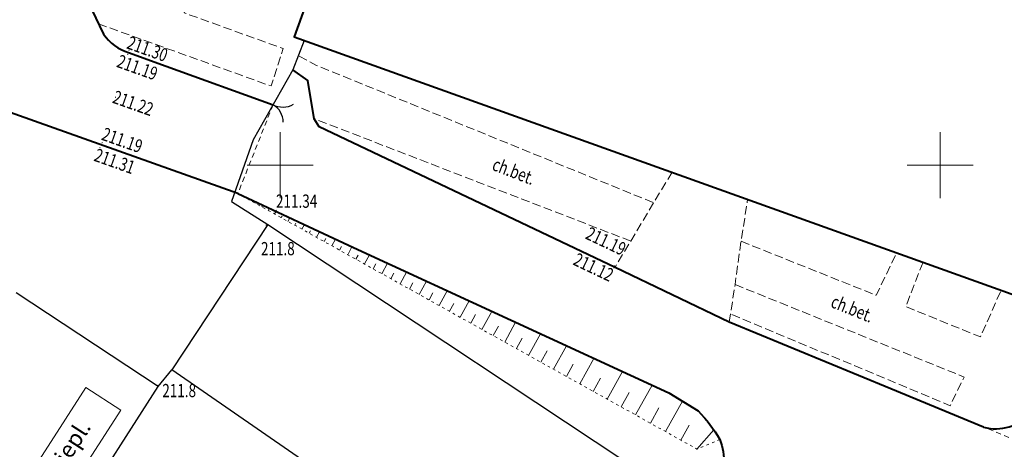
# Model space of a CAD drawing. Units: metres. Extents: x 7569600 to 7573200, y 5542500 to 5547250.
# Drawn here: x 7570630 to 7570705, y 5542779 to 5542811 of the extents above; entities that cross this region are included whole.
import ezdxf
from ezdxf.enums import TextEntityAlignment as Align

# ---------------------------------------------------------------- set-up
doc = ezdxf.new("R2010")
doc.units = ezdxf.units.M
doc.header["$MEASUREMENT"] = 0
for name, pattern in [('DGN Style 2', [0.65306, 0.391836, -0.261224]), ('DGN Style 3', [0.914284, 0.65306, -0.261224]), ('DGN Style 5', [0.457142, 0.195918, -0.261224])]:
    doc.linetypes.add(name, pattern=pattern)
for name, color, linetype, lineweight in [('Budynki', 7, 'Continuous', 0), ('Drogi', 7, 'Continuous', 0), ('Izolinie', 7, 'Continuous', 0), ('ramka', 7, 'Continuous', 0), ('Zieleń', 7, 'Continuous', 0)]:
    doc.layers.add(name, color=color, linetype=linetype, lineweight=lineweight)
doc.styles.add('Style-ITALICS', font='ITALICS.shx')

# ---------------------------------------------------------------- blocks, each defined once
blk = doc.blocks.new('*U165')
at = {"layer": 'Budynki', "color": 1, "linetype": 'Continuous', "lineweight": 0, "flags": 128}
blk.add_lwpolyline([(4.758, 9.326), (7.404, 7.626), (2.573, 0.106), (-0.073, 1.806)], close=True, dxfattribs=at)
at = {"layer": 'Budynki', "color": 7, "linetype": 'Continuous', "lineweight": 13, "style": 'Style-ITALICS'}
blk.add_text('ciepl.', height=1.25, rotation=57.28295, dxfattribs=at).set_placement((3.529, 4.87), align=Align.MIDDLE_CENTER)
blk = doc.blocks.new('*U1434')
at = {"layer": 'Budynki', "color": 1, "linetype": 'Continuous', "lineweight": 40, "flags": 128}
blk.add_lwpolyline([(60.295, 33.705), (16.968, 49.147), (9.499, 51.809), (-0.935, 22.84), (56.379, 2.308), (66.756, 31.184)], close=True, dxfattribs=at)
at = {"layer": 'Budynki', "color": 7, "linetype": 'Continuous', "lineweight": 30, "style": 'Style-ITALICS'}
blk.add_text('k2k', height=1.5, dxfattribs=at).set_placement((32.5, 28.179), align=Align.MIDDLE_CENTER)
blk = doc.blocks.new('*U2326')
at = {"layer": 'Drogi', "color": 7, "linetype": 'DGN Style 3', "lineweight": 0, "flags": 128}
blk.add_lwpolyline([(23.559, 0.965), (-0.418, 10.221)], dxfattribs=at)
blk = doc.blocks.new('*U2327')
at = {"layer": 'Drogi', "color": 7, "linetype": 'DGN Style 3', "lineweight": 0, "flags": 128}
blk.add_lwpolyline([(2.922, 4.893), (1.189, 1.99), (0, 0)], dxfattribs=at)
blk = doc.blocks.new('*U2328')
at = {"layer": 'Drogi', "color": 7, "linetype": 'DGN Style 3', "lineweight": 0, "flags": 128}
blk.add_lwpolyline([(27.823, 3.381), (26.409, 1.081), (0.874, 11.475), (-0.5, 12.209)], dxfattribs=at)
blk = doc.blocks.new('*U2329')
at = {"layer": 'Drogi', "color": 7, "linetype": 'DGN Style 3', "lineweight": 0, "flags": 128}
blk.add_lwpolyline([(-0.184, 4.495), (10.051, 0.411), (11.596, 3.632)], dxfattribs=at)
blk = doc.blocks.new('*U2330')
at = {"layer": 'Drogi', "color": 7, "linetype": 'DGN Style 3', "lineweight": 0, "flags": 128}
blk.add_lwpolyline([(1.205, 5.881), (-0.103, 2.518), (5.555, 0.227), (7.117, 3.763)], dxfattribs=at)
blk = doc.blocks.new('*U2331')
at = {"layer": 'Drogi', "color": 7, "linetype": 'DGN Style 3', "lineweight": 0, "flags": 128}
blk.add_lwpolyline([(0.027, 9.838), (17.376, 2.842), (16.315, 0.667), (-0.311, 7.615)], dxfattribs=at)
blk = doc.blocks.new('*U2332')
at = {"layer": 'Drogi', "color": 7, "linetype": 'DGN Style 3', "lineweight": 0, "flags": 128}
blk.add_lwpolyline([(0, 0), (0.096, 0.627), (0.434, 2.85), (0.89, 6.121), (1.388, 9.299)], dxfattribs=at)
blk = doc.blocks.new('*U2342')
at = {"layer": 'Drogi', "color": 7, "linetype": 'Continuous', "lineweight": 0, "style": 'Style-ITALICS', "width": 0.749999}
blk.add_text('ch.bet.', height=1, rotation=338.89052, dxfattribs=at).set_placement((1.58, 1.522), align=Align.MIDDLE_CENTER)
blk = doc.blocks.new('*U2343')
at = {"layer": 'Drogi', "color": 7, "linetype": 'Continuous', "lineweight": 0, "style": 'Style-ITALICS', "width": 0.749999}
blk.add_text('ch.bet.', height=1, rotation=338.03921, dxfattribs=at).set_placement((1.585, 1.536), align=Align.MIDDLE_CENTER)
blk = doc.blocks.new('WYSTER_186')
at = {"layer": 'Drogi', "linetype": 'Continuous', "lineweight": 0}
h = blk.add_hatch(color=7, dxfattribs=at)
edge = h.paths.add_edge_path()
edge.add_arc((0, 0), 0.045, 0, 360)
blk = doc.blocks.new('*U4653')
at = {"layer": 'Drogi', "color": 7, "linetype": 'Continuous', "lineweight": 0}
blk.add_blockref('WYSTER_186', (0.043, 0.047), dxfattribs=at)
at = {"layer": 'Drogi', "color": 7, "linetype": 'Continuous', "lineweight": 0, "style": 'Style-ITALICS', "width": 0.749999}
blk.add_text('211.12', height=1, rotation=334.5906, dxfattribs=at).set_placement((-1.49, 0.099), align=Align.MIDDLE_CENTER)
blk = doc.blocks.new('WYSTER_187')
at = {"layer": 'Drogi', "linetype": 'Continuous', "lineweight": 0}
h = blk.add_hatch(color=7, dxfattribs=at)
edge = h.paths.add_edge_path()
edge.add_arc((0, 0), 0.045, 0, 360)
blk = doc.blocks.new('*U4655')
at = {"layer": 'Drogi', "color": 7, "linetype": 'Continuous', "lineweight": 0}
blk.add_blockref('WYSTER_187', (0.043, 0.047), dxfattribs=at)
at = {"layer": 'Drogi', "color": 7, "linetype": 'Continuous', "lineweight": 0, "style": 'Style-ITALICS', "width": 0.749999}
blk.add_text('211.34', height=1, dxfattribs=at).set_placement((1.597, 0.747), align=Align.MIDDLE_CENTER)
blk = doc.blocks.new('WYSTER_2066')
at = {"layer": 'Drogi', "linetype": 'Continuous', "lineweight": 0}
h = blk.add_hatch(color=7, dxfattribs=at)
edge = h.paths.add_edge_path()
edge.add_arc((0, 0), 0.045, 0, 360)
blk = doc.blocks.new('*U8587')
at = {"layer": 'Drogi', "color": 7, "linetype": 'Continuous', "lineweight": 0}
blk.add_blockref('WYSTER_2066', (0.043, 0.047), dxfattribs=at)
at = {"layer": 'Drogi', "color": 7, "linetype": 'Continuous', "lineweight": 0, "style": 'Style-ITALICS', "width": 0.749999}
blk.add_text('211.19', height=1, rotation=334.5906, dxfattribs=at).set_placement((-0.622, 1.915), align=Align.MIDDLE_CENTER)
blk = doc.blocks.new('*U13104')
at = {"layer": 'Drogi', "color": 7, "linetype": 'Continuous', "lineweight": 40, "flags": 128}
for points in [[(0, 15.087), (8.744, 11.001), (32.642, 0)], [(32.642, 0), (34.859, -1.35)]]:
    blk.add_lwpolyline(points, dxfattribs=at)
at = {"layer": 'Drogi', "color": 7, "linetype": 'Continuous', "lineweight": 40, "extrusion": (0, 0, -1)}
for centre, radius, start, end in [((-26.892, -9.135), 11.14, 135.66524, 149.6977), ((-31.478, -5.292), 5.337, 160.53978, 201.52364)]:
    blk.add_arc(centre, radius, start, end, dxfattribs=at)
blk = doc.blocks.new('*U13105')
at = {"layer": 'Drogi', "color": 7, "linetype": 'DGN Style 2', "lineweight": 0, "flags": 128}
blk.add_lwpolyline([(2.664, 6.725), (0, 0)], dxfattribs=at)
blk = doc.blocks.new('*U13108')
at = {"layer": 'Drogi', "color": 7, "linetype": 'DGN Style 3', "lineweight": 0, "flags": 128}
blk.add_lwpolyline([(0, 4.7), (13.07, 0), (13.99, 2.83), (6.49, 5.53), (15.36, 30.22), (21.83, 48.18)], dxfattribs=at)
blk = doc.blocks.new('WYSTER_3332')
at = {"layer": 'Drogi', "linetype": 'Continuous', "lineweight": 0}
h = blk.add_hatch(color=7, dxfattribs=at)
edge = h.paths.add_edge_path()
edge.add_arc((0, 0), 0.045, 0, 360)
blk = doc.blocks.new('*U13148')
at = {"layer": 'Drogi', "color": 7, "linetype": 'Continuous', "lineweight": 0}
blk.add_blockref('WYSTER_3332', (0.045, 0.045), dxfattribs=at)
at = {"layer": 'Drogi', "color": 7, "linetype": 'Continuous', "lineweight": 0, "style": 'Style-ITALICS', "width": 0.749999}
blk.add_text('211.30', height=1, rotation=340.244, dxfattribs=at).set_placement((1.446, 0.14), align=Align.MIDDLE_CENTER)
blk = doc.blocks.new('WYSTER_3333')
at = {"layer": 'Drogi', "linetype": 'Continuous', "lineweight": 0}
h = blk.add_hatch(color=7, dxfattribs=at)
edge = h.paths.add_edge_path()
edge.add_arc((0, 0), 0.045, 0, 360)
blk = doc.blocks.new('*U13150')
at = {"layer": 'Drogi', "color": 7, "linetype": 'Continuous', "lineweight": 0}
blk.add_blockref('WYSTER_3333', (0.045, 0.045), dxfattribs=at)
at = {"layer": 'Drogi', "color": 7, "linetype": 'Continuous', "lineweight": 0, "style": 'Style-ITALICS', "width": 0.749999}
blk.add_text('211.19', height=1, rotation=340.244, dxfattribs=at).set_placement((0.777, -0.943), align=Align.MIDDLE_CENTER)
blk = doc.blocks.new('WYSTER_3334')
at = {"layer": 'Drogi', "linetype": 'Continuous', "lineweight": 0}
h = blk.add_hatch(color=7, dxfattribs=at)
edge = h.paths.add_edge_path()
edge.add_arc((0, 0), 0.045, 0, 360)
blk = doc.blocks.new('*U13152')
at = {"layer": 'Drogi', "color": 7, "linetype": 'Continuous', "lineweight": 0}
blk.add_blockref('WYSTER_3334', (0.045, 0.045), dxfattribs=at)
at = {"layer": 'Drogi', "color": 7, "linetype": 'Continuous', "lineweight": 0, "style": 'Style-ITALICS', "width": 0.749999}
blk.add_text('211.22', height=1, rotation=340.47399, dxfattribs=at).set_placement((1.382, -0.4), align=Align.MIDDLE_CENTER)
blk = doc.blocks.new('WYSTER_3335')
at = {"layer": 'Drogi', "linetype": 'Continuous', "lineweight": 0}
h = blk.add_hatch(color=7, dxfattribs=at)
edge = h.paths.add_edge_path()
edge.add_arc((0, 0), 0.045, 0, 360)
blk = doc.blocks.new('*U13154')
at = {"layer": 'Drogi', "color": 7, "linetype": 'Continuous', "lineweight": 0}
blk.add_blockref('WYSTER_3335', (0.045, 0.045), dxfattribs=at)
at = {"layer": 'Drogi', "color": 7, "linetype": 'Continuous', "lineweight": 0, "style": 'Style-ITALICS', "width": 0.749999}
blk.add_text('211.19', height=1, rotation=340.47399, dxfattribs=at).set_placement((1.573, 0.235), align=Align.MIDDLE_CENTER)
blk = doc.blocks.new('WYSTER_3336')
at = {"layer": 'Drogi', "linetype": 'Continuous', "lineweight": 0}
h = blk.add_hatch(color=7, dxfattribs=at)
edge = h.paths.add_edge_path()
edge.add_arc((0, 0), 0.045, 0, 360)
blk = doc.blocks.new('*U13156')
at = {"layer": 'Drogi', "color": 7, "linetype": 'Continuous', "lineweight": 0}
blk.add_blockref('WYSTER_3336', (0.045, 0.045), dxfattribs=at)
at = {"layer": 'Drogi', "color": 7, "linetype": 'Continuous', "lineweight": 0, "style": 'Style-ITALICS', "width": 0.749999}
blk.add_text('211.31', height=1, rotation=340.47399, dxfattribs=at).set_placement((1.159, -0.973), align=Align.MIDDLE_CENTER)
blk = doc.blocks.new('*U13205')
at = {"layer": 'Drogi', "color": 7, "linetype": 'Continuous', "lineweight": 40, "flags": 128}
for points in [[(1.98, 0), (0, 0.73)], [(-2.89, -2.57), (-1.99, -4.4)], [(-0.1, -5.79), (2.74, -6.81), (10.841, -9.735)]]:
    blk.add_lwpolyline(points, dxfattribs=at)
at = {"layer": 'Drogi', "color": 7, "linetype": 'Continuous', "lineweight": 40}
for centre, radius, start, end in [((-1.087, -0.855), 1.805, 98.39197, 148.78133), ((-1.007, -1.408), 2.363, 64.79076, 98.35531), ((-0.256, -1.491), 2.846, 146.50892, 202.28401), ((0.925, -2.417), 3.526, 214.23319, 253.10158)]:
    blk.add_arc(centre, radius, start, end, dxfattribs=at)
blk = doc.blocks.new('*U13206')
at = {"layer": 'Drogi', "color": 7, "linetype": 'Continuous', "lineweight": 40, "flags": 128}
blk.add_lwpolyline([(55.607, 0), (37.56, 6.4), (0, 19.7)], dxfattribs=at)
blk = doc.blocks.new('*U13986')
at = {"layer": 'Drogi', "color": 7, "linetype": 'Continuous', "lineweight": 40, "flags": 128}
blk.add_lwpolyline([(45.293, 0), (33.067, 5.034), (24.411, 9.184), (2.008, 19.826), (1.623, 20.43), (1.134, 23.333), (0, 24.137)], dxfattribs=at)
blk = doc.blocks.new('*U13998')
at = {"layer": 'Drogi', "color": 7, "linetype": 'Continuous', "lineweight": 40, "flags": 128}
blk.add_lwpolyline([(7.03, 0), (0, 2.9)], dxfattribs=at)
blk = doc.blocks.new('*U13999')
at = {"layer": 'Drogi', "color": 7, "linetype": 'Continuous', "lineweight": 40}
for centre, radius, start, end in [((2.937, 2.729), 1.007, 5.34301, 73.0922), ((2.098, 2.458), 1.877, 319.68516, 11.22076), ((0.931, 3.34), 3.34, 253.81222, 321.09904)]:
    blk.add_arc(centre, radius, start, end, dxfattribs=at)
blk = doc.blocks.new('*U14000')
at = {"layer": 'Drogi', "color": 7, "linetype": 'DGN Style 2', "lineweight": 0, "flags": 128}
blk.add_lwpolyline([(10.37, 0), (0, 4.29)], dxfattribs=at)
blk = doc.blocks.new('*U14452')
at = {"layer": 'Zieleń', "color": 7, "linetype": 'Continuous', "lineweight": 30, "flags": 128}
blk.add_lwpolyline([(0.88, 2.218), (0, 0)], dxfattribs=at)
blk = doc.blocks.new('BRAMAD_5')
at = {"layer": 'Zieleń', "color": 7, "linetype": 'Continuous', "lineweight": 30, "extrusion": (0, 0, -1)}
blk.add_arc((1.499, 0.014), 1.5, 119.44366, 180.53435, dxfattribs=at)
at = {"layer": 'Zieleń', "color": 7, "linetype": 'Continuous', "lineweight": 30}
blk.add_arc((1.5, 0.013), 1.5, 119.44368, 180.53437, dxfattribs=at)
blk = doc.blocks.new('*U14453')
at = {"layer": 'Zieleń', "color": 7, "linetype": 'Continuous', "lineweight": 30, "flags": 128}
blk.add_lwpolyline([(2.985, 5.306), (0, 0)], dxfattribs=at)
at = {"layer": 'Zieleń', "color": 7, "linetype": 'Continuous', "lineweight": 30, "xscale": 1.000002225015624, "yscale": 1.000002225015624, "zscale": 1.000002225015624, "rotation": 240.6376101919961}
blk.add_blockref('BRAMAD_5', (1.493, 2.653), dxfattribs=at)
blk = doc.blocks.new('*U14455')
at = {"layer": 'Zieleń', "color": 7, "linetype": 'Continuous', "lineweight": 30, "flags": 128}
blk.add_lwpolyline([(1.575, 6.52), (-0.076, 1.868), (2.678, 0.11)], dxfattribs=at)
blk = doc.blocks.new('*U14456')
at = {"layer": 'Zieleń', "color": 7, "linetype": 'Continuous', "lineweight": 30, "flags": 128}
blk.add_lwpolyline([(7.266, 10.986), (0, 0)], dxfattribs=at)
blk = doc.blocks.new('*U14457')
at = {"layer": 'Zieleń', "color": 7, "linetype": 'Continuous', "lineweight": 30, "flags": 128}
blk.add_lwpolyline([(-1.021, 24.958), (30.507, 4.081), (28.755, 1.177)], dxfattribs=at)
blk = doc.blocks.new('*U14465')
at = {"layer": 'Zieleń', "color": 7, "linetype": 'Continuous', "lineweight": 30, "flags": 128}
blk.add_lwpolyline([(0, 0), (6.236, 9.732)], dxfattribs=at)
blk = doc.blocks.new('*U14466')
at = {"layer": 'Zieleń', "color": 7, "linetype": 'Continuous', "lineweight": 30, "flags": 128}
blk.add_lwpolyline([(0, 0), (1.05, 1.264)], dxfattribs=at)
blk = doc.blocks.new('*U14467')
at = {"layer": 'Zieleń', "color": 7, "linetype": 'Continuous', "lineweight": 30, "flags": 128}
blk.add_lwpolyline([(10.43, 0.427), (-0.307, 7.503)], dxfattribs=at)
blk = doc.blocks.new('*U14618')
at = {"layer": 'Zieleń', "color": 7, "linetype": 'Continuous', "lineweight": 30, "flags": 128}
blk.add_lwpolyline([(20.072, 0.821), (-0.618, 15.117)], dxfattribs=at)
blk = doc.blocks.new('*U16491')
at = {"layer": 'Izolinie', "color": 31, "linetype": 'DGN Style 5', "lineweight": 0, "flags": 128}
blk.add_lwpolyline([(35.661, 2.12), (33.91, 1.388), (-0.848, 20.722)], dxfattribs=at)
blk = doc.blocks.new('*U16492')
at = {"layer": 'Izolinie', "color": 31, "linetype": 'DGN Style 5', "lineweight": 0, "flags": 128}
blk.add_lwpolyline([(-0.821, 20.062), (7.923, 15.976), (31.821, 4.975), (34.038, 3.625), (35.228, 2.182), (35.688, 1.46)], dxfattribs=at)
blk = doc.blocks.new('*U16493')
at = {"layer": 'Izolinie', "color": 31, "linetype": 'Continuous', "lineweight": 0}
for p, q in [((-36.064, 18.355), (-36.055, 18.37)), ((-35.618, 18.107), (-35.584, 18.169)), ((-35.162, 17.852), (-35.135, 17.899)), ((-34.695, 17.593), (-34.624, 17.721)), ((-34.218, 17.328), (-34.172, 17.408)), ((-33.73, 17.055), (-33.62, 17.252)), ((-33.23, 16.777), (-33.165, 16.893)), ((-32.72, 16.494), (-32.571, 16.761)), ((-32.197, 16.203), (-32.113, 16.356)), ((-31.663, 15.907), (-31.473, 16.249)), ((-31.117, 15.603), (-31.012, 15.793)), ((-30.559, 15.292), (-30.325, 15.712)), ((-29.987, 14.974), (-29.859, 15.204)), ((-29.403, 14.649), (-29.124, 15.151)), ((-28.806, 14.317), (-28.655, 14.589)), ((-28.194, 13.977), (-27.868, 14.564)), ((-27.57, 13.63), (-27.393, 13.947)), ((-26.931, 13.274), (-26.551, 13.957)), ((-26.277, 12.911), (-26.073, 13.277)), ((-25.61, 12.539), (-25.173, 13.323)), ((-24.925, 12.159), (-24.693, 12.576)), ((-24.227, 11.77), (-23.732, 12.66)), ((-22.781, 10.966), (-22.225, 11.966)), ((-23.512, 11.373), (-23.25, 11.845)), ((-21.269, 10.124), (-20.649, 11.241)), ((-22.033, 10.551), (-21.74, 11.079)), ((-19.688, 9.245), (-19, 10.482)), ((-20.487, 9.69), (-20.16, 10.278)), ((-18.87, 8.791), (-18.508, 9.44)), ((-18.034, 8.325), (-17.276, 9.688)), ((-17.179, 7.85), (-16.782, 8.564)), ((-16.305, 7.363), (-15.473, 8.858)), ((-15.41, 6.866), (-14.974, 7.647)), ((-14.495, 6.357), (-13.587, 7.99)), ((-12.603, 5.304), (-11.614, 7.081)), ((-13.56, 5.836), (-13.086, 6.689)), ((-10.624, 4.204), (-9.552, 6.132)), ((-11.625, 4.761), (-11.109, 5.687)), ((-9.601, 3.635), (-9.043, 4.638)), ((-8.554, 3.053), (-7.394, 5.139)), ((-6.39, 1.849), (-5.138, 4.101)), ((-7.484, 2.457), (-6.881, 3.542)), ((-5.271, 1.226), (-4.621, 2.394)), ((-4.126, 0.589), (-2.844, 2.892)), ((-2.956, -0.061), (-2.327, 1.067)), ((-1.751, -0.732), (-0.46, 0.722))]:
    blk.add_line(p, q, dxfattribs=at)
for p in [(-36.509, 18.602), (0, 0)]:
    blk.add_point(p, dxfattribs=at)
blk = doc.blocks.new('PUNWYS_70')
at = {"layer": 'Izolinie', "linetype": 'Continuous', "lineweight": 0}
h = blk.add_hatch(color=31, dxfattribs=at)
edge = h.paths.add_edge_path()
edge.add_arc((0, 0), 0.045, 0, 360)
blk = doc.blocks.new('*U16811')
at = {"layer": 'Izolinie', "color": 31, "linetype": 'Continuous', "lineweight": 0}
blk.add_blockref('PUNWYS_70', (0.043, 0.047), dxfattribs=at)
at = {"layer": 'Izolinie', "color": 31, "linetype": 'Continuous', "lineweight": 0, "style": 'Style-ITALICS', "width": 0.749999}
blk.add_text('211.8', height=1, dxfattribs=at).set_placement((0.381, -0.35), align=Align.MIDDLE_LEFT)
blk = doc.blocks.new('PUNWYS_71')
at = {"layer": 'Izolinie', "linetype": 'Continuous', "lineweight": 0}
h = blk.add_hatch(color=31, dxfattribs=at)
edge = h.paths.add_edge_path()
edge.add_arc((0, 0), 0.045, 0, 360)
blk = doc.blocks.new('*U16813')
at = {"layer": 'Izolinie', "color": 31, "linetype": 'Continuous', "lineweight": 0}
blk.add_blockref('PUNWYS_71', (0.043, 0.047), dxfattribs=at)
at = {"layer": 'Izolinie', "color": 31, "linetype": 'Continuous', "lineweight": 0, "style": 'Style-ITALICS', "width": 0.749999}
blk.add_text('211.8', height=1, dxfattribs=at).set_placement((-0.343, -1.734), align=Align.MIDDLE_LEFT)

msp = doc.modelspace()

# ---------------------------------------------------------------- linework, layer by layer
at = {"layer": 'ramka', "color": 132, "linetype": 'Continuous', "lineweight": 0}
for p, q in [((7570650, 5542800), (7570650, 5542802.5)), ((7570700, 5542800), (7570700, 5542802.5)), ((7570647.5, 5542800), (7570650, 5542800)), ((7570650, 5542800), (7570652.5, 5542800)), ((7570650, 5542797.5), (7570650, 5542800)), ((7570697.5, 5542800), (7570700, 5542800)), ((7570700, 5542800), (7570702.5, 5542800)), ((7570700, 5542797.5), (7570700, 5542800))]:
    msp.add_line(p, q, dxfattribs=at)

# ---------------------------------------------------------------- block references
at = {"layer": 'Budynki', "color": 1, "linetype": 'Continuous', "lineweight": 40}
msp.add_blockref('*U1434', (7570652.01, 5542786.884), dxfattribs=at)
at = {"layer": 'Budynki', "color": 1, "linetype": 'Continuous', "lineweight": 0}
msp.add_blockref('*U165', (7570630.526, 5542773.848), dxfattribs=at)
at = {"layer": 'Drogi', "color": 7, "linetype": 'DGN Style 3', "lineweight": 0}
for name, p in [('*U13108', (7570636.25, 5542806)), ('*U2328', (7570651.881, 5542796.086)), ('*U2326', (7570652.998, 5542793.299)), ('*U2327', (7570675.368, 5542792.274)), ('*U2332', (7570684.024, 5542788.124)), ('*U2329', (7570685.098, 5542789.75)), ('*U2330', (7570697.489, 5542786.784)), ('*U2331', (7570684.431, 5542781.136))]:
    msp.add_blockref(name, p, dxfattribs=at)
at = {"layer": 'Drogi', "color": 7, "linetype": 'Continuous', "lineweight": 40}
for name, p in [('*U13206', (7570591.2, 5542797.86)), ('*U13205', (7570638.63, 5542814.32)), ('*U13986', (7570650.957, 5542783.09)), ('*U13104', (7570646.807, 5542782.773)), ('*U13999', (7570703.28, 5542780.057)), ('*U13998', (7570696.25, 5542780.19))]:
    msp.add_blockref(name, p, dxfattribs=at)
at = {"layer": 'Drogi', "color": 7, "linetype": 'Continuous', "lineweight": 0}
for name, p in [('*U13148', (7570638.512, 5542808.665)), ('*U13150', (7570638.417, 5542808.347)), ('*U13152', (7570637.494, 5542805.1)), ('*U13154', (7570636.476, 5542801.662)), ('*U13156', (7570636.317, 5542801.28)), ('*U2342', (7570666.123, 5542798.021)), ('*U4655', (7570649.658, 5542796.538)), ('*U8587', (7570675.304, 5542792.342)), ('*U4653', (7570675.234, 5542792.188)), ('*U2343', (7570691.756, 5542787.61))]:
    msp.add_blockref(name, p, dxfattribs=at)
at = {"layer": 'Drogi', "color": 7, "linetype": 'DGN Style 2', "lineweight": 0}
for name, p in [('*U13105', (7570646.807, 5542797.86)), ('*U14000', (7570703.28, 5542775.9))]:
    msp.add_blockref(name, p, dxfattribs=at)
at = {"layer": 'Izolinie', "color": 31, "linetype": 'DGN Style 5', "lineweight": 0}
for name, p in [('*U16491', (7570647.655, 5542777.138)), ('*U16492', (7570647.628, 5542777.798))]:
    msp.add_blockref(name, p, dxfattribs=at)
at = {"layer": 'Izolinie', "color": 31, "linetype": 'Continuous', "lineweight": 0}
for name, p in [('*U16493', (7570683.316, 5542779.258)), ('*U16813', (7570648.898, 5542795.425)), ('*U16811', (7570640.701, 5542783.302))]:
    msp.add_blockref(name, p, dxfattribs=at)
at = {"layer": 'Zieleń', "color": 7, "linetype": 'Continuous', "lineweight": 30}
for name, p in [('*U14452', (7570650.957, 5542807.227)), ('*U14453', (7570647.972, 5542801.921)), ('*U14455', (7570646.397, 5542795.401)), ('*U14456', (7570641.809, 5542784.525)), ('*U14457', (7570650.096, 5542770.553)), ('*U14467', (7570630.329, 5542782.834)), ('*U14466', (7570640.759, 5542783.261)), ('*U14618', (7570642.427, 5542769.408)), ('*U14465', (7570634.523, 5542773.529))]:
    msp.add_blockref(name, p, dxfattribs=at)

doc.saveas('drawing.dxf')
